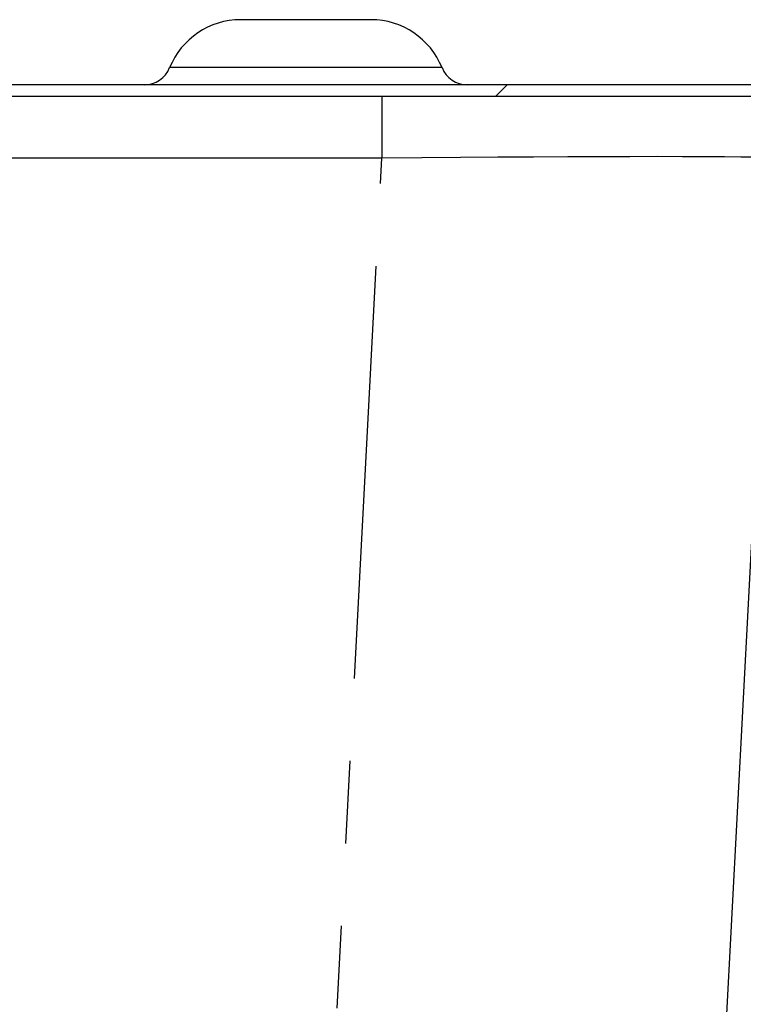
# Model space of a CAD drawing. Extents: x -40 to 841, y -34 to 591.
# Drawn here: x 496 to 507, y 233 to 248 of the extents above; entities that cross this region are included whole.
import ezdxf

# ---------------------------------------------------------------- set-up
doc = ezdxf.new("R2010")
doc.units = 0
doc.linetypes.add('PHANTOM', pattern=[12.7, 6.35, -1.27, 1.27, -1.27, 1.27, -1.27])
doc.layers.get('0').update_dxf_attribs({"linetype": 'CONTINUOUS'})
doc.styles.add('SLDTEXTSTYLE2', font='TXT', dxfattribs={"width": 0.605})
doc.dimstyles.new('SLDDIMSTYLE13', dxfattribs={"dimtxt": 5.172414, "dimasz": 3, "dimexe": 0, "dimexo": 0.0625, "dimgap": 1.293103, "dimtad": 0, "dimtih": 1, "dimtoh": 1, "dimdec": 0, "dimlfac": 5, "dimrnd": 1e-09, "dimzin": 12, "dimtxsty": 'SLDTEXTSTYLE2', "dimblk1": 'NONE', "dimblk2": 'NONE', "dimsah": 1, "dimcen": 0, "dimazin": 3, "dimtfac": 1, "dimtdec": 0, "dimtmove": 0, "dimatfit": 3, "dimtolj": 1, "dimtzin": 12})

# ---------------------------------------------------------------- blocks, each defined once
blk = doc.blocks.new('_D_37')
at = {"color": 7, "linetype": 'CONTINUOUS'}
blk.add_line((587.847, 219.178), (544.265, 219.178), dxfattribs=at)
at = {"color": 7, "linetype": 'CONTINUOUS', "char_height": 7, "attachment_point": 1, "style": 'SLDTEXTSTYLE2'}
for s, insert in [('hole', (570.043, 239.187)), ('%%c', (544.265, 239.187)), ('108', (554.701, 239.187)), ('for bowl', (555.606, 228.201))]:
    blk.add_mtext(s, dxfattribs=dict(at, insert=insert))
blk = doc.blocks.new('_NONE')

msp = doc.modelspace()

# ---------------------------------------------------------------- hatches: boundary and pattern name
at = {"linetype": 'CONTINUOUS'}
h = msp.add_hatch(dxfattribs=at)
h.set_pattern_fill('ANSI32', angle=3e-322, style=0)
h.paths.add_polyline_path([(417.203418, 246.972403), (517.203418, 246.972403), (517.203418, 247.152403), (417.203418, 247.152403)], flags=0)

# ---------------------------------------------------------------- linework, layer by layer
at = {"color": 7, "linetype": 'CONTINUOUS'}
for p, q in [((500.993517, 248.152403), (498.993516, 248.152403)), ((517.203419, 247.152404), (417.203417, 247.152404)), ((517.203419, 246.972398), (417.203417, 246.972398)), ((506.972727, 242.570535), (505.405098, 212.658386))]:
    msp.add_line(p, q, dxfattribs=at)
at = {"color": 8, "linetype": 'PHANTOM'}
for p, q in [((502.087405, 247.414903), (497.899627, 247.414903)), ((501.161977, 246.972398), (501.161977, 246.024744)), ((501.161977, 246.024744), (433.244863, 246.024744)), ((499.41332, 212.658386), (501.161977, 246.024744))]:
    msp.add_line(p, q, dxfattribs=at)
at = {"color": 7, "linetype": 'CONTINUOUS'}
for centre, radius, start, end in [((498.993517, 246.972403), 1.18, 90, 157.9756872), ((500.993517, 246.972403), 1.18, 22.0243128, 90), ((497.510277, 247.572403), 0.42, 270, 337.9756872), ((502.476757, 247.572403), 0.42, 202.0243128, 270)]:
    msp.add_arc(centre, radius, start, end, dxfattribs=at)
at = {"color": 8, "linetype": 'PHANTOM'}
msp.add_ellipse((501.142777, 245.972403), major_axis=(6.010977, 0.052364), ratio=0.008678293, start_param=6.282654655, end_param=7.850711926, dxfattribs=at)

# ---------------------------------------------------------------- dimensions: what is measured, and where the dimension line sits
at = {"color": 7, "linetype": 'CONTINUOUS'}
dim = msp.add_diameter_dim_2p(p1=(20.599932, 6.495823), p2=(0, 0), text='<> hole\\Pfor bowl', dimstyle='SLDDIMSTYLE13', dxfattribs=at)
dim.commit()
dim.dimension.update_dxf_attribs({"geometry": '_D_37', "text_midpoint": (565.262136, 230.193023), "dimtype": 163})

doc.saveas('drawing.dxf')
